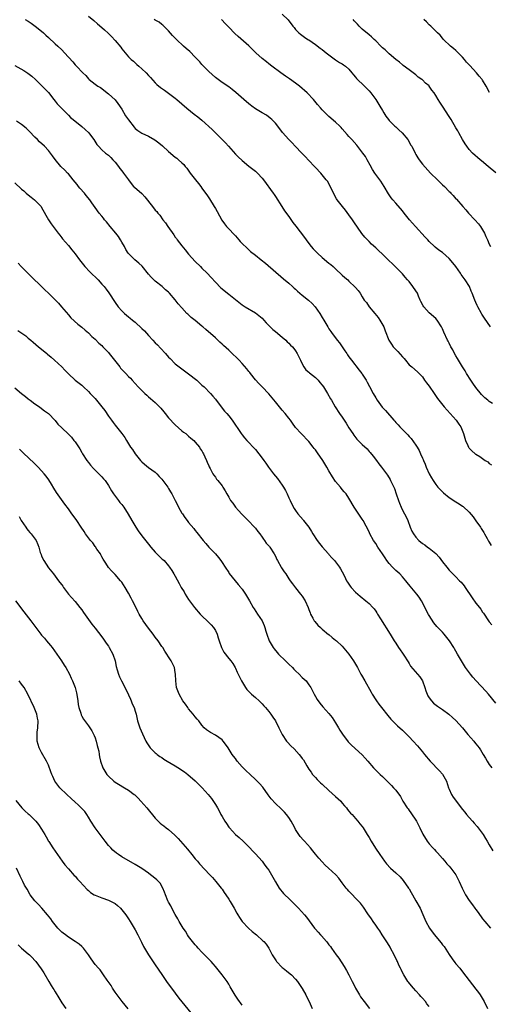
# Model space of a CAD drawing. Units: inches. Extents: x 2550000 to 2553000, y 1557000 to 1560000.
# Drawn here: x 2552628 to 2552769, y 1557570 to 1557865 of the extents above; entities that cross this region are included whole.
import ezdxf

# ---------------------------------------------------------------- set-up
doc = ezdxf.new("R2010")
doc.units = ezdxf.units.IN
doc.header["$MEASUREMENT"] = 0
doc.layers.add('LD25501557_10ft', color=73, linetype='Continuous')

msp = doc.modelspace()

# ---------------------------------------------------------------- linework, layer by layer
at = {"layer": 'LD25501557_10ft'}
for points, elevation in [([(2552630.06, 1557865), (2552631, 1557864.41), (2552631.84, 1557863.84), (2552633.05, 1557863), (2552635, 1557861.43), (2552635.5, 1557861), (2552636.26, 1557860.26), (2552637, 1557859.6), (2552639, 1557857.72), (2552639.81, 1557857), (2552641, 1557855.87), (2552641.86, 1557855), (2552644.29, 1557852.29), (2552645, 1557851.43), (2552645.43, 1557851), (2552647.31, 1557849), (2552648.19, 1557848.19), (2552649, 1557847.2), (2552649.22, 1557847), (2552651, 1557845.59), (2552651.84, 1557845), (2552652.57, 1557844.57), (2552655, 1557842.75), (2552657, 1557840.95), (2552657.84, 1557839.84), (2552659, 1557838.11), (2552660.14, 1557836.14), (2552661, 1557834.91), (2552662.71, 1557832.71), (2552663, 1557832.37), (2552663.75, 1557831.75), (2552665, 1557830.92), (2552667, 1557830), (2552668.9, 1557828.9), (2552670.06, 1557828.06), (2552671.14, 1557827.14), (2552673, 1557825.49), (2552675, 1557823.8), (2552675.45, 1557823.45), (2552676, 1557823), (2552677, 1557822.02), (2552677.52, 1557821.52), (2552677.97, 1557821), (2552678.43, 1557820.43), (2552679.29, 1557819.29), (2552679.49, 1557819), (2552681.03, 1557817), (2552681.92, 1557815.92), (2552682.63, 1557815), (2552683, 1557814.51), (2552684.08, 1557813), (2552684.47, 1557812.47), (2552685.27, 1557811.27), (2552686.68, 1557809), (2552687, 1557808.4), (2552687.51, 1557807.51), (2552688.94, 1557804.94), (2552689.77, 1557803.77), (2552690.38, 1557803), (2552691, 1557802.34), (2552692.59, 1557800.59), (2552693, 1557800.16), (2552694.03, 1557799), (2552694.47, 1557798.47), (2552695, 1557797.91), (2552696.48, 1557796.48), (2552697.54, 1557795.54), (2552699, 1557794.39), (2552700.71, 1557793), (2552702, 1557792), (2552707.36, 1557787.36), (2552709, 1557786.02), (2552710.13, 1557785), (2552710.58, 1557784.58), (2552711, 1557784.22), (2552711.63, 1557783.63), (2552712.33, 1557783), (2552713, 1557782.44), (2552714.93, 1557780.93), (2552715.99, 1557779.99), (2552716.91, 1557779), (2552718.3, 1557777), (2552719, 1557775.8), (2552719.5, 1557775), (2552720.63, 1557773), (2552721, 1557772.42), (2552721.58, 1557771.58), (2552721.93, 1557771), (2552723, 1557769.69), (2552723.48, 1557769), (2552724.17, 1557768.17), (2552724.93, 1557767), (2552725.81, 1557765.81), (2552726.33, 1557765), (2552726.61, 1557764.61), (2552727, 1557764.02), (2552727.75, 1557763), (2552730.04, 1557760.04), (2552730.84, 1557759), (2552731, 1557758.77), (2552732.12, 1557757), (2552732.45, 1557756.45), (2552733.15, 1557755.15), (2552734.25, 1557753), (2552735, 1557751.69), (2552735.43, 1557751), (2552736.95, 1557748.95), (2552737.9, 1557747.9), (2552740.42, 1557745), (2552740.7, 1557744.7), (2552741, 1557744.34), (2552741.68, 1557743.68), (2552742.25, 1557743), (2552742.63, 1557742.63), (2552743, 1557742.22), (2552744.62, 1557740.62), (2552745, 1557740.16), (2552745.59, 1557739.59), (2552747, 1557737.56), (2552747.37, 1557737), (2552747.99, 1557735.99), (2552748.45, 1557735), (2552749, 1557733.71), (2552749.22, 1557733.22), (2552749.31, 1557733), (2552749.83, 1557731.83), (2552750.14, 1557731), (2552751.04, 1557729), (2552751.73, 1557727.73), (2552752.18, 1557727), (2552753, 1557725.78), (2552753.65, 1557725), (2552754.28, 1557724.28), (2552755, 1557723.59), (2552755.31, 1557723.31), (2552757, 1557721.94), (2552759, 1557720.58), (2552760.01, 1557720.01), (2552761, 1557719.26), (2552761.16, 1557719.16), (2552763, 1557717.5), (2552764.15, 1557716.15), (2552765, 1557714.86), (2552766.35, 1557713), (2552766.6, 1557712.6), (2552767, 1557712.03), (2552767.37, 1557711.37), (2552767.62, 1557711), (2552768.42, 1557709.58), (2552768.82, 1557708.82), (2552769, 1557708.57), (2552769.55, 1557707.55)], 7030), ([(2552649, 1557865.92), (2552650.62, 1557864.62), (2552651.69, 1557863.69), (2552653, 1557862.59), (2552653.84, 1557861.84), (2552654.9, 1557860.9), (2552655.91, 1557859.91), (2552657, 1557858.72), (2552658.66, 1557856.66), (2552659, 1557856.21), (2552659.97, 1557855), (2552661, 1557853.82), (2552661.84, 1557853), (2552662.45, 1557852.45), (2552663.52, 1557851.52), (2552664.09, 1557851), (2552665, 1557850.23), (2552666.26, 1557849), (2552667, 1557848.18), (2552667.59, 1557847.59), (2552669, 1557845.98), (2552669.52, 1557845.52), (2552670.61, 1557844.61), (2552671.81, 1557843.81), (2552673, 1557842.94), (2552675, 1557841.4), (2552675.46, 1557841), (2552677, 1557839.75), (2552678.46, 1557838.46), (2552680.67, 1557836.67), (2552681.8, 1557835.8), (2552683, 1557834.78), (2552686, 1557832), (2552687, 1557831.01), (2552690.04, 1557828.04), (2552690.93, 1557827), (2552693, 1557824.7), (2552693.86, 1557823.86), (2552695, 1557822.71), (2552697, 1557821.09), (2552699, 1557819.53), (2552699.29, 1557819.29), (2552699.59, 1557819), (2552701, 1557817.48), (2552701.38, 1557817), (2552704.32, 1557813), (2552704.58, 1557812.58), (2552705, 1557811.98), (2552706.91, 1557809), (2552707.74, 1557807.74), (2552709, 1557806.04), (2552709.41, 1557805.41), (2552710.24, 1557804.24), (2552711.09, 1557803.09), (2552713.72, 1557799.72), (2552714.2, 1557799), (2552715, 1557797.88), (2552715.68, 1557797), (2552716.3, 1557796.3), (2552717.61, 1557795), (2552719, 1557793.74), (2552721, 1557792.07), (2552721.6, 1557791.61), (2552722.25, 1557791), (2552723, 1557790.36), (2552725, 1557788.46), (2552725.78, 1557787.78), (2552726.62, 1557787), (2552727, 1557786.63), (2552728.87, 1557784.87), (2552729, 1557784.7), (2552729.8, 1557783.8), (2552730.31, 1557783), (2552731, 1557781.97), (2552731.58, 1557781), (2552732.23, 1557780.23), (2552733.03, 1557779), (2552734.7, 1557777), (2552735.72, 1557775.72), (2552736.25, 1557775), (2552737.4, 1557773), (2552737.81, 1557771.81), (2552738.97, 1557769), (2552739.76, 1557767.76), (2552740.28, 1557767), (2552741.6, 1557765.6), (2552743, 1557763.96), (2552743.49, 1557763.49), (2552743.95, 1557763), (2552745, 1557761.63), (2552745.84, 1557761), (2552747.55, 1557759.55), (2552748, 1557759), (2552749, 1557758), (2552749.64, 1557757), (2552750.24, 1557756.24), (2552751, 1557755.2), (2552752.5, 1557753), (2552752.71, 1557752.71), (2552753.53, 1557751.53), (2552753.87, 1557751), (2552755.5, 1557749), (2552757.33, 1557747), (2552759.12, 1557745), (2552759.87, 1557743.87), (2552760.49, 1557743), (2552761.3, 1557741), (2552761.64, 1557739.64), (2552761.87, 1557739), (2552762.58, 1557737.42), (2552762.75, 1557737), (2552762.85, 1557736.85), (2552763, 1557736.68), (2552763.83, 1557735.83), (2552764.75, 1557735), (2552765, 1557734.82), (2552766.17, 1557734.17), (2552767, 1557733.55), (2552767.8, 1557733), (2552768.55, 1557732.55), (2552769, 1557732.09), (2552769.66, 1557731.66)], 7020), ([(2552769.99, 1557749.99), (2552769, 1557750.67), (2552768.58, 1557751), (2552767.72, 1557751.72), (2552767, 1557752.45), (2552766.72, 1557752.72), (2552765, 1557754.79), (2552764.07, 1557756.07), (2552763.45, 1557757), (2552762.21, 1557759), (2552761.76, 1557759.76), (2552760.97, 1557761), (2552759.76, 1557763), (2552759.51, 1557763.51), (2552759, 1557764.34), (2552758.63, 1557765), (2552758.1, 1557766.1), (2552757.54, 1557767), (2552757, 1557768.06), (2552756.7, 1557768.7), (2552756.5, 1557769), (2552755.37, 1557771.37), (2552755, 1557772.35), (2552754.8, 1557772.8), (2552754.67, 1557773), (2552753.37, 1557775), (2552753, 1557775.42), (2552751, 1557777.18), (2552749.39, 1557779), (2552749.22, 1557779.22), (2552748.53, 1557780.53), (2552748.35, 1557781), (2552747.86, 1557782.14), (2552747.47, 1557783), (2552747, 1557783.78), (2552746.17, 1557785), (2552745, 1557786.51), (2552744.54, 1557787), (2552743.82, 1557787.82), (2552743, 1557788.86), (2552741.95, 1557789.95), (2552741, 1557790.83), (2552739.89, 1557791.89), (2552739, 1557792.7), (2552737, 1557794.72), (2552735.81, 1557795.81), (2552735, 1557796.57), (2552733.73, 1557797.73), (2552733, 1557798.47), (2552731.78, 1557799.78), (2552730.9, 1557800.9), (2552728.43, 1557804.43), (2552728.06, 1557805), (2552727, 1557806.54), (2552725.92, 1557807.92), (2552725.03, 1557809), (2552723.5, 1557811), (2552723.31, 1557811.31), (2552722.6, 1557812.6), (2552721.31, 1557815.31), (2552720.55, 1557816.55), (2552720.22, 1557817), (2552719, 1557818.5), (2552718.58, 1557819), (2552717, 1557820.66), (2552716.7, 1557821), (2552715, 1557822.76), (2552713.91, 1557823.91), (2552712.84, 1557825), (2552710.91, 1557827), (2552710, 1557828), (2552708.99, 1557829), (2552707.14, 1557831.14), (2552705.69, 1557833), (2552705, 1557833.92), (2552703.94, 1557835), (2552703.45, 1557835.45), (2552702.32, 1557836.32), (2552701, 1557837.02), (2552699, 1557838.24), (2552697.95, 1557839), (2552697.43, 1557839.43), (2552697, 1557839.75), (2552695.54, 1557841), (2552693.14, 1557843.14), (2552692.03, 1557844.03), (2552691, 1557844.77), (2552689, 1557846.1), (2552687, 1557847.59), (2552685, 1557849.35), (2552683.43, 1557851), (2552683, 1557851.48), (2552682.31, 1557852.31), (2552681, 1557853.71), (2552679.34, 1557855.34), (2552678.28, 1557856.28), (2552677.43, 1557857), (2552675.32, 1557859), (2552674.18, 1557860.18), (2552673, 1557861.52), (2552671.27, 1557863.27), (2552671, 1557863.45), (2552670.14, 1557864.14), (2552669, 1557864.77), (2552668.65, 1557865)], 7010), ([(2552769.41, 1557773), (2552767.55, 1557775.55), (2552767, 1557776.45), (2552766.78, 1557776.78), (2552766.65, 1557777), (2552765.54, 1557779), (2552765.37, 1557779.37), (2552765, 1557780.21), (2552764.64, 1557781), (2552763.89, 1557783), (2552763.62, 1557783.62), (2552763.04, 1557785), (2552761.79, 1557787), (2552761.44, 1557787.44), (2552760.61, 1557788.61), (2552760.38, 1557789), (2552759.01, 1557791), (2552758.08, 1557792.08), (2552757, 1557793.41), (2552755, 1557795.22), (2552753.91, 1557795.91), (2552752.82, 1557796.82), (2552752.65, 1557797), (2552751, 1557798.52), (2552750.61, 1557799), (2552749.85, 1557799.85), (2552746.88, 1557803), (2552745.11, 1557805), (2552743.51, 1557807), (2552743, 1557807.66), (2552741, 1557810), (2552740.11, 1557811), (2552739.61, 1557811.61), (2552738.81, 1557812.81), (2552737.58, 1557815), (2552736.59, 1557816.59), (2552736.29, 1557817), (2552734.79, 1557819), (2552734.05, 1557820.05), (2552733.33, 1557821.33), (2552732.49, 1557823), (2552731.93, 1557823.93), (2552731.2, 1557825), (2552729.32, 1557827.32), (2552727.83, 1557829), (2552727, 1557829.98), (2552726.5, 1557830.5), (2552725, 1557832.26), (2552724.64, 1557832.64), (2552724.27, 1557833), (2552723, 1557834.21), (2552721, 1557835.96), (2552719.86, 1557837), (2552719, 1557837.89), (2552718.47, 1557838.47), (2552717.55, 1557839.55), (2552716.42, 1557841), (2552714.52, 1557843), (2552712.19, 1557845), (2552711, 1557845.91), (2552709.2, 1557847.2), (2552708, 1557848), (2552706.58, 1557849), (2552703.92, 1557851), (2552703, 1557851.72), (2552702.31, 1557852.31), (2552701, 1557853.32), (2552699.12, 1557855), (2552697, 1557857.1), (2552693.83, 1557859.83), (2552692.79, 1557860.79), (2552691, 1557862.62), (2552689.84, 1557863.84), (2552689, 1557864.78), (2552688.79, 1557865)], 7000), ([(2552707, 1557866.58), (2552708.81, 1557864.81), (2552709, 1557864.55), (2552709.69, 1557863.68), (2552710.19, 1557863), (2552710.56, 1557862.56), (2552711, 1557862), (2552711.95, 1557861), (2552712.52, 1557860.52), (2552713.67, 1557859.67), (2552714.73, 1557859), (2552715, 1557858.84), (2552717, 1557857.49), (2552718.42, 1557856.42), (2552719, 1557855.93), (2552720.22, 1557855), (2552721, 1557854.34), (2552723, 1557852.89), (2552724.12, 1557852.12), (2552725, 1557851.66), (2552725.37, 1557851.37), (2552725.93, 1557851), (2552727, 1557850.06), (2552727.88, 1557849), (2552728.36, 1557848.36), (2552729, 1557847.69), (2552729.29, 1557847.29), (2552731.67, 1557845), (2552732.31, 1557844.31), (2552733, 1557843.6), (2552733.53, 1557843), (2552735.03, 1557841), (2552736.29, 1557839), (2552737, 1557837.77), (2552737.47, 1557837), (2552738.06, 1557836.06), (2552738.8, 1557835), (2552739, 1557834.76), (2552740.78, 1557833), (2552741, 1557832.81), (2552741.93, 1557831.93), (2552742.96, 1557831), (2552744.59, 1557829), (2552745, 1557828.34), (2552745.47, 1557827.47), (2552745.78, 1557827), (2552746.77, 1557825), (2552747, 1557824.59), (2552747.6, 1557823.6), (2552748.01, 1557823), (2552749, 1557821.69), (2552751.44, 1557819), (2552753.47, 1557817), (2552755, 1557815.52), (2552755.56, 1557815), (2552757, 1557813.49), (2552757.25, 1557813.25), (2552757.47, 1557813), (2552758.24, 1557812.24), (2552759, 1557811.33), (2552759.16, 1557811.16), (2552761.08, 1557809), (2552762.01, 1557808.01), (2552762.82, 1557807), (2552764.67, 1557805), (2552765.81, 1557803.81), (2552766.4, 1557803), (2552767, 1557802.03), (2552767.59, 1557801), (2552767.99, 1557799.99), (2552768.44, 1557799), (2552769, 1557797.7), (2552769.33, 1557797)], 6990), ([(2552771, 1557819.11), (2552768.66, 1557821), (2552766.67, 1557822.67), (2552766.24, 1557823), (2552763.98, 1557825), (2552763, 1557826), (2552762.25, 1557827), (2552761.75, 1557827.75), (2552761, 1557829), (2552759.91, 1557831), (2552759.6, 1557831.6), (2552759, 1557832.53), (2552757.55, 1557835), (2552757.36, 1557835.36), (2552757, 1557835.88), (2552755, 1557838.99), (2552754.18, 1557840.18), (2552753.75, 1557841), (2552753, 1557842.25), (2552752.52, 1557843), (2552751.82, 1557843.82), (2552751.06, 1557845), (2552751, 1557845.06), (2552749.9, 1557845.9), (2552749, 1557846.88), (2552748.85, 1557847), (2552747.73, 1557847.73), (2552747, 1557848.42), (2552746.64, 1557848.65), (2552745, 1557849.89), (2552743.19, 1557851.19), (2552743, 1557851.38), (2552742.14, 1557852.14), (2552741.03, 1557853), (2552739, 1557854.7), (2552737.83, 1557855.83), (2552737, 1557856.5), (2552736.55, 1557857), (2552735, 1557858.53), (2552734.55, 1557859), (2552733.73, 1557859.73), (2552733, 1557860.34), (2552731, 1557862.08), (2552730.02, 1557863), (2552729.52, 1557863.52), (2552729, 1557864.14), (2552728.58, 1557864.58), (2552728.21, 1557865)], 6980), ([(2552769.12, 1557843.12), (2552768.08, 1557845), (2552767, 1557846.75), (2552766.83, 1557847), (2552765.98, 1557847.98), (2552765.16, 1557849), (2552763.16, 1557851.16), (2552763, 1557851.35), (2552762.19, 1557852.19), (2552761.56, 1557853), (2552761, 1557853.66), (2552759, 1557855.64), (2552758.25, 1557856.25), (2552757.38, 1557857), (2552755.29, 1557859), (2552755, 1557859.34), (2552754.28, 1557860.28), (2552753.5, 1557861), (2552753, 1557861.48), (2552751.48, 1557863), (2552751, 1557863.4), (2552750.24, 1557864.24), (2552749.38, 1557865)], 6970), ([(2552627, 1557851.22), (2552629.67, 1557849.67), (2552630.88, 1557848.88), (2552632.04, 1557848.04), (2552633.18, 1557847), (2552635.17, 1557845), (2552637, 1557843.06), (2552638.62, 1557841), (2552639, 1557840.55), (2552639.69, 1557839.69), (2552640.33, 1557839), (2552642.31, 1557837), (2552643, 1557836.35), (2552643.67, 1557835.67), (2552644.42, 1557835), (2552647, 1557832.93), (2552648.04, 1557832.04), (2552649.08, 1557831.08), (2552649.94, 1557829.94), (2552650.59, 1557829), (2552651.55, 1557827.55), (2552651.99, 1557827), (2552653, 1557825.96), (2552654.16, 1557825), (2552655, 1557824.34), (2552655.7, 1557823.7), (2552656.34, 1557823), (2552657, 1557822.22), (2552657.97, 1557821), (2552658.39, 1557820.39), (2552659, 1557819.63), (2552659.54, 1557819), (2552661, 1557816.94), (2552661.83, 1557815.83), (2552662.54, 1557815), (2552662.76, 1557814.76), (2552665, 1557812.84), (2552665.92, 1557811.92), (2552668.18, 1557809), (2552669, 1557807.91), (2552669.45, 1557807.45), (2552669.75, 1557807), (2552670.35, 1557806.35), (2552671.29, 1557805), (2552672.1, 1557804.1), (2552672.77, 1557803), (2552674.53, 1557800.53), (2552675, 1557799.82), (2552675.37, 1557799.37), (2552675.59, 1557799), (2552677, 1557797.19), (2552678, 1557796), (2552679, 1557794.77), (2552681, 1557792.55), (2552682.56, 1557791), (2552683, 1557790.53), (2552684.51, 1557789), (2552685.7, 1557787.7), (2552687, 1557786.33), (2552688.67, 1557784.67), (2552691, 1557782.76), (2552693, 1557781.15), (2552695, 1557779.6), (2552695.93, 1557779), (2552699, 1557777.16), (2552701, 1557775.57), (2552701.55, 1557775), (2552702.22, 1557774.22), (2552703, 1557773.42), (2552704.22, 1557772.22), (2552705, 1557771.54), (2552707, 1557769.91), (2552708.05, 1557769), (2552708.53, 1557768.53), (2552709, 1557768.1), (2552709.53, 1557767.53), (2552710.07, 1557767), (2552710.46, 1557766.46), (2552711, 1557765.8), (2552711.53, 1557765), (2552711.96, 1557763.96), (2552712.46, 1557763), (2552713, 1557761.86), (2552713.49, 1557761), (2552714.13, 1557760.13), (2552715, 1557759.4), (2552715.19, 1557759.19), (2552717, 1557757.81), (2552717.76, 1557757), (2552718.31, 1557756.31), (2552719, 1557755.53), (2552719.37, 1557755), (2552720.02, 1557753.98), (2552720.62, 1557753), (2552721.44, 1557751.44), (2552721.73, 1557751), (2552722.86, 1557749), (2552724.21, 1557747), (2552725, 1557745.9), (2552725.57, 1557745), (2552726.14, 1557744.14), (2552727, 1557742.72), (2552728.14, 1557741), (2552728.5, 1557740.5), (2552729.4, 1557739.4), (2552731, 1557737.79), (2552732.41, 1557736.41), (2552733, 1557735.71), (2552733.34, 1557735.34), (2552734.25, 1557734.26), (2552735.23, 1557733), (2552735.98, 1557731.98), (2552736.74, 1557731), (2552738.55, 1557728.55), (2552739.29, 1557727.29), (2552739.45, 1557727), (2552739.83, 1557726.17), (2552740.61, 1557724.61), (2552741.18, 1557723), (2552741.83, 1557721), (2552742.16, 1557720.16), (2552742.58, 1557719), (2552743, 1557718.14), (2552743.62, 1557717), (2552744.12, 1557716.12), (2552744.62, 1557715), (2552745.37, 1557713), (2552745.86, 1557711.86), (2552746.32, 1557711), (2552747, 1557710.02), (2552747.95, 1557709), (2552749, 1557708.12), (2552749.68, 1557707.68), (2552750.54, 1557707), (2552751, 1557706.7), (2552753, 1557705.09), (2552754.02, 1557704.02), (2552755, 1557702.68), (2552756.3, 1557701), (2552757, 1557700.15), (2552757.58, 1557699.58), (2552758.1, 1557699), (2552759, 1557698.11), (2552760.09, 1557697), (2552760.55, 1557696.55), (2552761.45, 1557695.45), (2552761.74, 1557695), (2552763.91, 1557691.91), (2552765, 1557690.3), (2552766.03, 1557689), (2552766.43, 1557688.43), (2552767, 1557687.59), (2552767.27, 1557687.27), (2552768.8, 1557685), (2552769, 1557684.72), (2552769.81, 1557683.81)], 7040), ([(2552771, 1557660.3), (2552768.74, 1557663), (2552767.93, 1557663.93), (2552765.07, 1557667), (2552764.13, 1557668.13), (2552763.35, 1557669), (2552761.89, 1557671), (2552760.65, 1557673), (2552759.51, 1557675), (2552759, 1557675.95), (2552758.62, 1557676.62), (2552758.36, 1557677), (2552757.1, 1557679), (2552755.54, 1557681), (2552755, 1557681.56), (2552753.65, 1557683), (2552753.32, 1557683.32), (2552752.41, 1557684.41), (2552751, 1557686.56), (2552750.84, 1557686.84), (2552749.7, 1557689), (2552749.48, 1557689.48), (2552748.68, 1557691), (2552748.02, 1557692.02), (2552747.3, 1557693), (2552745.33, 1557695.33), (2552744.45, 1557696.45), (2552744.04, 1557697), (2552743, 1557698.16), (2552742.22, 1557699), (2552741.59, 1557699.59), (2552741, 1557700.08), (2552740.53, 1557700.53), (2552740.07, 1557701), (2552739, 1557702.15), (2552738.33, 1557703), (2552737.79, 1557703.79), (2552737, 1557705.03), (2552735.67, 1557707), (2552735, 1557708.13), (2552734.39, 1557709), (2552733.26, 1557711), (2552733, 1557711.57), (2552731.25, 1557715), (2552731, 1557715.4), (2552730.33, 1557716.33), (2552729, 1557718.4), (2552728.56, 1557719), (2552727, 1557721.73), (2552726.19, 1557723), (2552725.61, 1557723.61), (2552725, 1557724.33), (2552724.47, 1557725), (2552723, 1557726.68), (2552722.06, 1557728.06), (2552721, 1557729.91), (2552720.41, 1557731), (2552719.21, 1557733), (2552718.29, 1557734.29), (2552717.82, 1557735), (2552717, 1557736.13), (2552716.6, 1557736.6), (2552716.3, 1557737), (2552715, 1557738.63), (2552712.67, 1557741), (2552711, 1557742.89), (2552710.11, 1557744.11), (2552709.5, 1557745), (2552709, 1557745.6), (2552707.89, 1557747), (2552707, 1557748.06), (2552706.56, 1557748.56), (2552705, 1557750.56), (2552703, 1557752.9), (2552701, 1557755.03), (2552700.03, 1557756.03), (2552699, 1557757.15), (2552697.52, 1557759), (2552697.3, 1557759.3), (2552697, 1557759.62), (2552696.43, 1557760.43), (2552695, 1557762.03), (2552694.1, 1557763), (2552693.56, 1557763.56), (2552692.06, 1557765), (2552691, 1557765.98), (2552689.42, 1557767.42), (2552689, 1557767.81), (2552688.36, 1557768.36), (2552687, 1557769.64), (2552684.16, 1557772.16), (2552683.25, 1557773), (2552683, 1557773.22), (2552681, 1557774.83), (2552679.77, 1557775.77), (2552678.72, 1557776.72), (2552678.45, 1557777), (2552677, 1557778.62), (2552675.9, 1557779.9), (2552675, 1557781.06), (2552673.29, 1557783), (2552673, 1557783.31), (2552672.09, 1557784.09), (2552671.09, 1557785), (2552669, 1557786.61), (2552668.6, 1557787), (2552667.82, 1557787.82), (2552667, 1557788.76), (2552665.09, 1557791.09), (2552664.06, 1557792.06), (2552662.94, 1557793), (2552661, 1557794.89), (2552660.92, 1557795), (2552660.16, 1557796.16), (2552659.76, 1557797), (2552659, 1557798.32), (2552658.65, 1557799), (2552657.98, 1557799.98), (2552657.2, 1557801), (2552655.47, 1557803), (2552654.37, 1557804.37), (2552653.8, 1557805), (2552653.48, 1557805.48), (2552653, 1557806.1), (2552652.23, 1557807), (2552651, 1557808.68), (2552650.04, 1557810.04), (2552649.4, 1557811), (2552648.32, 1557812.32), (2552647.81, 1557813), (2552646.47, 1557814.47), (2552646.07, 1557815), (2552645.58, 1557815.58), (2552644.46, 1557817), (2552643, 1557818.74), (2552642.74, 1557819), (2552641.91, 1557819.91), (2552640.78, 1557821), (2552639.07, 1557823.07), (2552638.2, 1557824.2), (2552637.64, 1557825), (2552637, 1557825.74), (2552635.86, 1557827), (2552634.38, 1557828.38), (2552633.79, 1557829), (2552633, 1557829.78), (2552631.4, 1557831.39), (2552631, 1557831.83), (2552630.39, 1557832.39), (2552629, 1557833.58), (2552627.48, 1557834.52)], 7050), ([(2552627, 1557816.05), (2552629, 1557814.19), (2552629.63, 1557813.63), (2552630.39, 1557813), (2552631, 1557812.44), (2552631.81, 1557811.81), (2552632.87, 1557811), (2552634.81, 1557809), (2552635, 1557808.69), (2552637.02, 1557805.02), (2552637.85, 1557803.85), (2552639.97, 1557801), (2552640.4, 1557800.4), (2552641, 1557799.65), (2552641.28, 1557799.28), (2552643, 1557797.28), (2552644.03, 1557796.03), (2552645, 1557794.78), (2552646.32, 1557793), (2552647.94, 1557791), (2552649.42, 1557789.42), (2552651.87, 1557787), (2552653, 1557785.78), (2552653.69, 1557785), (2552654.27, 1557784.27), (2552655.12, 1557783.12), (2552657, 1557780.27), (2552657.93, 1557779), (2552659, 1557777.72), (2552659.77, 1557777), (2552661, 1557775.95), (2552661.54, 1557775.55), (2552662.19, 1557775), (2552663, 1557774.37), (2552665, 1557772.52), (2552665.75, 1557771.75), (2552667, 1557770.35), (2552668.24, 1557769), (2552669, 1557768.23), (2552669.63, 1557767.63), (2552670.61, 1557766.61), (2552672.11, 1557765), (2552673, 1557763.93), (2552673.45, 1557763.45), (2552675, 1557761.93), (2552676.12, 1557761), (2552679, 1557758.87), (2552681.41, 1557757), (2552683, 1557755.53), (2552683.6, 1557755), (2552685.58, 1557753), (2552686.25, 1557752.25), (2552687, 1557751.3), (2552688.69, 1557749), (2552689.75, 1557747.75), (2552690.43, 1557747), (2552691, 1557746.32), (2552692.03, 1557745), (2552694.7, 1557741), (2552695, 1557740.61), (2552695.73, 1557739.73), (2552696.38, 1557739), (2552697, 1557738.34), (2552698.33, 1557737), (2552699, 1557736.24), (2552700.02, 1557735), (2552701, 1557733.69), (2552701.48, 1557733), (2552702.13, 1557732.13), (2552702.91, 1557731), (2552704.42, 1557729), (2552705, 1557728.3), (2552705.57, 1557727.57), (2552707, 1557725.62), (2552707.44, 1557725), (2552708.01, 1557724.01), (2552708.54, 1557723), (2552709, 1557721.81), (2552709.37, 1557721), (2552709.86, 1557719.86), (2552710.58, 1557718.58), (2552711, 1557717.98), (2552711.73, 1557717), (2552713.25, 1557715.25), (2552713.42, 1557715), (2552714.98, 1557712.98), (2552715.75, 1557711.75), (2552716.17, 1557711), (2552717.5, 1557709), (2552718.15, 1557708.15), (2552719, 1557707.1), (2552720.84, 1557705), (2552721, 1557704.79), (2552721.85, 1557703.85), (2552722.67, 1557703), (2552723, 1557702.61), (2552724.2, 1557701), (2552724.51, 1557700.51), (2552725, 1557699.64), (2552725.63, 1557698.37), (2552726.29, 1557697), (2552726.54, 1557696.54), (2552727.35, 1557695.35), (2552727.64, 1557695), (2552729, 1557693.56), (2552729.61, 1557693), (2552730.36, 1557692.36), (2552731, 1557691.84), (2552731.48, 1557691.48), (2552732.06, 1557691), (2552733, 1557690.15), (2552734.18, 1557689), (2552734.56, 1557688.56), (2552735, 1557687.88), (2552735.37, 1557687.37), (2552735.57, 1557687), (2552736.41, 1557685.59), (2552739.31, 1557681), (2552740.53, 1557679), (2552741, 1557678.28), (2552741.79, 1557677), (2552742.28, 1557676.28), (2552743, 1557675.3), (2552743.64, 1557674.36), (2552744.53, 1557673), (2552744.69, 1557672.69), (2552745, 1557672.21), (2552745.45, 1557671.45), (2552748.2, 1557668.2), (2552748.99, 1557667), (2552749.72, 1557665), (2552749.98, 1557663.98), (2552750.58, 1557662.58), (2552751, 1557661.89), (2552751.68, 1557661), (2552752.35, 1557660.35), (2552753.47, 1557659.47), (2552755, 1557658.45), (2552756.94, 1557657), (2552758.01, 1557656.01), (2552759, 1557655.13), (2552761, 1557652.95), (2552762.61, 1557651), (2552764.34, 1557649), (2552764.62, 1557648.62), (2552765, 1557648.19), (2552765.96, 1557647), (2552766.35, 1557646.35), (2552767.22, 1557645), (2552767.85, 1557643.85), (2552768.36, 1557643), (2552769, 1557642.02), (2552769.75, 1557641)], 7060), ([(2552628, 1557792), (2552628.91, 1557791), (2552629.93, 1557789.93), (2552630.98, 1557788.98), (2552631.96, 1557787.96), (2552634.91, 1557785), (2552638.03, 1557782.03), (2552640.05, 1557780.05), (2552640.97, 1557779), (2552643, 1557776.53), (2552643.71, 1557775.71), (2552645.8, 1557773.8), (2552647, 1557772.9), (2552647.98, 1557771.98), (2552649, 1557771.14), (2552650.05, 1557770.05), (2552651, 1557769.24), (2552652.13, 1557768.13), (2552653, 1557767.37), (2552653.36, 1557767), (2552654.15, 1557766.15), (2552655, 1557765.27), (2552655.23, 1557765), (2552655.99, 1557763.99), (2552658.37, 1557761), (2552658.64, 1557760.64), (2552659, 1557760.23), (2552660.2, 1557759), (2552661, 1557758.1), (2552661.56, 1557757.56), (2552662.08, 1557757), (2552663.89, 1557755), (2552665, 1557753.89), (2552665.92, 1557753), (2552666.48, 1557752.48), (2552667, 1557752.06), (2552667.56, 1557751.56), (2552669, 1557750.32), (2552669.67, 1557749.67), (2552670.26, 1557749), (2552670.63, 1557748.63), (2552671.55, 1557747.55), (2552671.96, 1557747), (2552673, 1557745.78), (2552675, 1557743.66), (2552677, 1557741.84), (2552677.47, 1557741.47), (2552678.12, 1557741), (2552678.6, 1557740.6), (2552679, 1557740.28), (2552679.68, 1557739.68), (2552680.51, 1557739), (2552681, 1557738.48), (2552682.21, 1557737), (2552682.5, 1557736.5), (2552683, 1557735.85), (2552683.3, 1557735.3), (2552683.49, 1557735), (2552683.89, 1557734.11), (2552684.33, 1557733), (2552684.51, 1557732.51), (2552685, 1557731.4), (2552685.11, 1557731.11), (2552685.42, 1557730.58), (2552686.28, 1557729), (2552686.54, 1557728.54), (2552687, 1557727.96), (2552687.39, 1557727.39), (2552687.74, 1557727), (2552689, 1557725.38), (2552689.26, 1557725), (2552689.93, 1557723.93), (2552690.41, 1557723), (2552691, 1557721.99), (2552691.56, 1557721), (2552692.19, 1557720.19), (2552693.02, 1557719), (2552693.97, 1557717.97), (2552694.9, 1557716.9), (2552695.89, 1557715.89), (2552696.82, 1557715), (2552698.76, 1557713), (2552699, 1557712.71), (2552699.72, 1557711.72), (2552700.28, 1557711), (2552701, 1557709.98), (2552701.39, 1557709.39), (2552701.74, 1557709), (2552702.25, 1557708.25), (2552703, 1557707.43), (2552703.18, 1557707.18), (2552703.34, 1557707), (2552704.63, 1557705), (2552705, 1557704.29), (2552705.38, 1557703.38), (2552705.56, 1557703), (2552706.7, 1557701), (2552706.83, 1557700.83), (2552707.65, 1557699.65), (2552708.05, 1557699), (2552709, 1557697.56), (2552709.44, 1557697), (2552710.08, 1557696.08), (2552711, 1557694.89), (2552712.53, 1557693), (2552713, 1557692.32), (2552713.84, 1557691), (2552714.77, 1557689), (2552715, 1557688.41), (2552715.35, 1557687.35), (2552715.52, 1557687), (2552716.23, 1557685.77), (2552716.62, 1557685), (2552716.77, 1557684.77), (2552717.69, 1557683.69), (2552718.47, 1557683), (2552719, 1557682.48), (2552720.91, 1557680.91), (2552721, 1557680.86), (2552721.97, 1557679.97), (2552723, 1557679.22), (2552723.22, 1557679), (2552725, 1557677.36), (2552727, 1557675.04), (2552728.37, 1557673), (2552729.52, 1557671), (2552730.02, 1557670.02), (2552730.6, 1557669), (2552730.74, 1557668.74), (2552731.73, 1557667), (2552733.6, 1557663.6), (2552733.95, 1557663), (2552735, 1557661.31), (2552735.21, 1557661), (2552735.99, 1557659.99), (2552736.72, 1557659), (2552738.66, 1557656.66), (2552739.58, 1557655.58), (2552741.53, 1557653.53), (2552743, 1557652.21), (2552743.63, 1557651.63), (2552745, 1557650.25), (2552746.19, 1557649), (2552747.52, 1557647.52), (2552749, 1557645.81), (2552749.66, 1557645), (2552751.34, 1557643), (2552754.09, 1557640.09), (2552755.04, 1557639.04), (2552756.18, 1557637), (2552756.83, 1557635), (2552757, 1557634.57), (2552757.68, 1557633), (2552758.2, 1557632.2), (2552761, 1557628.47), (2552761.68, 1557627.68), (2552762.22, 1557627), (2552763, 1557626.09), (2552763.97, 1557625), (2552764.46, 1557624.46), (2552765.39, 1557623.39), (2552765.65, 1557623), (2552766.25, 1557622.25), (2552767.16, 1557621), (2552767.87, 1557619.87), (2552768.42, 1557619), (2552769, 1557617.94), (2552770.1, 1557616.1)], 7070), ([(2552627.87, 1557771.87), (2552629.1, 1557771.1), (2552630.24, 1557770.24), (2552631, 1557769.62), (2552631.72, 1557769), (2552632.42, 1557768.42), (2552634.06, 1557767), (2552635, 1557766.27), (2552636.51, 1557765), (2552636.79, 1557764.79), (2552637.87, 1557763.87), (2552638.86, 1557763), (2552640.99, 1557761), (2552641.96, 1557759.96), (2552643, 1557758.89), (2552645.05, 1557757.05), (2552647, 1557755.51), (2552647.57, 1557755), (2552649, 1557753.57), (2552649.5, 1557753), (2552651, 1557751.48), (2552653.04, 1557749.04), (2552653.89, 1557747.89), (2552655, 1557746.23), (2552655.88, 1557745), (2552656.36, 1557744.36), (2552657, 1557743.54), (2552657.45, 1557743), (2552659.02, 1557741), (2552659.85, 1557739.85), (2552660.4, 1557739), (2552661.64, 1557737), (2552662.21, 1557736.21), (2552663, 1557734.93), (2552664.58, 1557733), (2552665, 1557732.54), (2552665.82, 1557731.82), (2552667, 1557730.91), (2552669, 1557729.45), (2552669.47, 1557729), (2552670.2, 1557728.2), (2552671, 1557727.41), (2552672.76, 1557725), (2552673, 1557724.63), (2552673.6, 1557723.6), (2552673.93, 1557723), (2552674.93, 1557721), (2552675.67, 1557719.67), (2552675.99, 1557719), (2552677, 1557717.23), (2552677.15, 1557717), (2552677.91, 1557715.91), (2552678.57, 1557715), (2552679, 1557714.41), (2552680.58, 1557712.58), (2552681, 1557711.98), (2552681.46, 1557711.46), (2552683.33, 1557709), (2552684.15, 1557708.15), (2552685, 1557707.07), (2552687, 1557705.02), (2552687.98, 1557703.98), (2552688.65, 1557703), (2552689, 1557702.45), (2552689.98, 1557701), (2552691, 1557699.43), (2552691.18, 1557699.18), (2552693.85, 1557695.85), (2552694.59, 1557695), (2552694.77, 1557694.77), (2552695, 1557694.46), (2552695.99, 1557693), (2552697.22, 1557691), (2552698.36, 1557689), (2552698.62, 1557688.62), (2552699.63, 1557687), (2552700.98, 1557684.98), (2552701.63, 1557683.63), (2552701.83, 1557683), (2552702.15, 1557681.85), (2552702.43, 1557681), (2552703.14, 1557679), (2552704.26, 1557677), (2552704.58, 1557676.58), (2552705.48, 1557675.48), (2552705.91, 1557675), (2552707.98, 1557673), (2552708.49, 1557672.49), (2552709, 1557672.01), (2552710.05, 1557671), (2552710.49, 1557670.49), (2552711, 1557669.97), (2552712.08, 1557669), (2552713, 1557668.01), (2552713.55, 1557667.55), (2552714.14, 1557667), (2552715, 1557665.86), (2552715.56, 1557665), (2552716.62, 1557663), (2552717, 1557662.33), (2552717.46, 1557661.46), (2552718.3, 1557660.3), (2552719.21, 1557659.21), (2552721, 1557657.28), (2552722, 1557656), (2552723, 1557654.43), (2552723.83, 1557653), (2552724.27, 1557652.27), (2552725.06, 1557651.06), (2552726.79, 1557648.79), (2552727, 1557648.55), (2552727.73, 1557647.73), (2552731, 1557644.86), (2552731.89, 1557643.89), (2552732.63, 1557643), (2552734.38, 1557641), (2552735, 1557640.33), (2552736.37, 1557639), (2552737, 1557638.36), (2552738.72, 1557636.72), (2552739, 1557636.42), (2552739.72, 1557635.72), (2552740.38, 1557635), (2552741, 1557634.28), (2552742.38, 1557632.38), (2552743.15, 1557631), (2552744.44, 1557629), (2552744.69, 1557628.69), (2552745, 1557628.25), (2552745.56, 1557627.56), (2552747.21, 1557625), (2552747.83, 1557623.83), (2552748.24, 1557623), (2552749, 1557621.36), (2552749.13, 1557621.13), (2552750.43, 1557619), (2552751, 1557618.26), (2552752.13, 1557617), (2552752.57, 1557616.57), (2552753, 1557616.06), (2552753.54, 1557615.53), (2552755, 1557613.82), (2552755.75, 1557613), (2552756.3, 1557612.3), (2552757, 1557611.55), (2552757.46, 1557611), (2552758.97, 1557608.97), (2552759.96, 1557607), (2552760.86, 1557605), (2552761.89, 1557603), (2552763, 1557601.32), (2552763.98, 1557599.98), (2552764.72, 1557599), (2552765, 1557598.58), (2552765.67, 1557597.67), (2552767, 1557595.81), (2552767.63, 1557595), (2552769.38, 1557593)], 7080), ([(2552627, 1557754.73), (2552629, 1557752.99), (2552630.16, 1557752.16), (2552631, 1557751.44), (2552631.55, 1557751), (2552633, 1557749.96), (2552634.31, 1557749), (2552635, 1557748.53), (2552635.85, 1557747.85), (2552637, 1557747), (2552639, 1557744.91), (2552639.86, 1557743.86), (2552641, 1557742.74), (2552643, 1557740.88), (2552643.92, 1557739.92), (2552644.68, 1557739), (2552645, 1557738.58), (2552646.41, 1557736.41), (2552647, 1557735.32), (2552647.2, 1557735), (2552648.53, 1557733), (2552649, 1557732.33), (2552649.61, 1557731.61), (2552650.54, 1557730.54), (2552651, 1557730.06), (2552652.09, 1557729), (2552652.53, 1557728.53), (2552653, 1557728.11), (2552653.52, 1557727.52), (2552654, 1557727), (2552655, 1557725.51), (2552655.88, 1557723.88), (2552656.49, 1557723), (2552658.03, 1557721), (2552658.44, 1557720.44), (2552659, 1557719.76), (2552659.59, 1557719), (2552660.92, 1557716.92), (2552662.02, 1557715), (2552663.23, 1557713), (2552663.93, 1557711.93), (2552665, 1557710.42), (2552667, 1557707.89), (2552667.73, 1557707), (2552669, 1557705.51), (2552671, 1557703.57), (2552671.31, 1557703.31), (2552671.63, 1557703), (2552673, 1557701.4), (2552673.3, 1557701), (2552674.01, 1557700.01), (2552674.58, 1557699), (2552675, 1557698.32), (2552676.18, 1557696.18), (2552676.81, 1557695), (2552677.63, 1557693.63), (2552677.98, 1557693), (2552679, 1557691.38), (2552679.26, 1557691), (2552680.74, 1557689), (2552682.49, 1557687), (2552683, 1557686.45), (2552684.74, 1557684.74), (2552685, 1557684.45), (2552685.75, 1557683.75), (2552686.43, 1557683), (2552687, 1557682.04), (2552687.53, 1557681), (2552687.89, 1557679.89), (2552688.13, 1557679), (2552688.8, 1557677), (2552689, 1557676.6), (2552689.58, 1557675.58), (2552691, 1557673.75), (2552691.61, 1557673), (2552692.19, 1557672.19), (2552692.9, 1557671), (2552693, 1557670.8), (2552693.57, 1557669.58), (2552693.83, 1557669), (2552694.79, 1557667), (2552696.02, 1557665), (2552696.47, 1557664.47), (2552697.43, 1557663.43), (2552697.87, 1557663), (2552699, 1557662.01), (2552700.07, 1557661), (2552700.57, 1557660.57), (2552701, 1557660.12), (2552701.54, 1557659.54), (2552702.01, 1557659), (2552703, 1557657.8), (2552703.64, 1557657), (2552704.17, 1557656.17), (2552704.98, 1557655), (2552706.03, 1557653), (2552707.01, 1557651), (2552708.34, 1557649), (2552708.63, 1557648.63), (2552709.61, 1557647.61), (2552710.62, 1557646.62), (2552712.12, 1557645), (2552712.52, 1557644.52), (2552713, 1557643.81), (2552713.35, 1557643.35), (2552714.38, 1557641.62), (2552715, 1557640.63), (2552715.65, 1557639.65), (2552716.12, 1557639), (2552717, 1557638.04), (2552717.51, 1557637.51), (2552718.02, 1557637), (2552718.52, 1557636.52), (2552719, 1557636.11), (2552721, 1557634.22), (2552723, 1557632.45), (2552723.75, 1557631.75), (2552724.52, 1557631), (2552725, 1557630.44), (2552725.64, 1557629.64), (2552726.24, 1557629), (2552726.54, 1557628.54), (2552727, 1557628.02), (2552727.46, 1557627.46), (2552727.92, 1557627), (2552729, 1557625.81), (2552729.69, 1557625), (2552730.26, 1557624.26), (2552731, 1557623.41), (2552731.27, 1557623), (2552732.47, 1557621), (2552733, 1557620.1), (2552733.62, 1557619), (2552734.92, 1557616.92), (2552736.23, 1557615), (2552737.65, 1557613), (2552738.28, 1557612.28), (2552739.46, 1557611), (2552741, 1557609.57), (2552742.32, 1557608.32), (2552743.26, 1557607.26), (2552744.82, 1557605), (2552745, 1557604.72), (2552745.65, 1557603.65), (2552745.98, 1557603), (2552747, 1557601.16), (2552748.28, 1557599), (2552749.12, 1557597.12), (2552750.01, 1557595), (2552751.1, 1557593), (2552751.92, 1557591.92), (2552752.59, 1557591), (2552753, 1557590.52), (2552754.58, 1557588.58), (2552755, 1557588.01), (2552755.46, 1557587.46), (2552757, 1557585.08), (2552757.85, 1557583.85), (2552758.71, 1557582.71), (2552759, 1557582.35), (2552760.17, 1557581), (2552761, 1557579.95), (2552763, 1557577.36), (2552764, 1557576), (2552765, 1557574.77), (2552765.74, 1557573.74), (2552766.31, 1557573), (2552766.58, 1557572.58), (2552767.48, 1557571), (2552768.47, 1557569)], 7090), ([(2552751, 1557569.51), (2552750.35, 1557570.35), (2552749.87, 1557571), (2552749, 1557572.03), (2552748.52, 1557572.52), (2552748.12, 1557573), (2552747, 1557574.27), (2552746.31, 1557575), (2552745.73, 1557575.73), (2552744.8, 1557576.8), (2552744.65, 1557577), (2552743.39, 1557579), (2552743, 1557579.71), (2552742.6, 1557580.6), (2552742.44, 1557581), (2552741.97, 1557581.97), (2552741.52, 1557583), (2552741.34, 1557583.34), (2552740.52, 1557585), (2552739.45, 1557587), (2552739.3, 1557587.3), (2552738.56, 1557588.56), (2552736.98, 1557591), (2552736.23, 1557592.23), (2552735.61, 1557593), (2552735, 1557593.87), (2552734.25, 1557595), (2552733.77, 1557595.77), (2552732.69, 1557597.31), (2552731.31, 1557599.31), (2552730.44, 1557600.44), (2552729.94, 1557601), (2552727, 1557604.04), (2552726.55, 1557604.55), (2552726.18, 1557605), (2552725, 1557606.6), (2552723.95, 1557607.95), (2552723.02, 1557609), (2552720.85, 1557611), (2552719.87, 1557611.87), (2552719, 1557612.82), (2552717.94, 1557613.94), (2552717, 1557615.19), (2552716.17, 1557616.17), (2552715.5, 1557617), (2552713.69, 1557619), (2552713.34, 1557619.34), (2552712.43, 1557620.43), (2552712.02, 1557621), (2552711, 1557622.57), (2552710.75, 1557623), (2552710.15, 1557624.15), (2552709.68, 1557625), (2552709, 1557626.07), (2552708.33, 1557627), (2552707.7, 1557627.7), (2552706.71, 1557628.71), (2552705, 1557630.28), (2552703.73, 1557631.73), (2552702.86, 1557632.86), (2552701.18, 1557635.18), (2552700.26, 1557636.26), (2552699, 1557637.54), (2552697.39, 1557639), (2552696.16, 1557640.16), (2552695.29, 1557641), (2552695, 1557641.33), (2552693.56, 1557643), (2552693.31, 1557643.31), (2552693, 1557643.77), (2552692.46, 1557644.46), (2552692.08, 1557645), (2552690.84, 1557647), (2552690.05, 1557648.05), (2552689.32, 1557649), (2552689, 1557649.32), (2552687, 1557650.78), (2552685.57, 1557651.57), (2552684.39, 1557652.39), (2552683.69, 1557653), (2552683, 1557653.71), (2552682.01, 1557655), (2552681.58, 1557655.58), (2552681, 1557656.22), (2552680.68, 1557656.68), (2552680.38, 1557657), (2552679, 1557658.67), (2552678.74, 1557659), (2552678.02, 1557660.02), (2552677.29, 1557661), (2552676.12, 1557663), (2552675.38, 1557665), (2552675.13, 1557667), (2552675.08, 1557669), (2552675, 1557669.55), (2552674.72, 1557671), (2552674.17, 1557672.17), (2552673.76, 1557673), (2552673, 1557674.16), (2552672.52, 1557675), (2552671.9, 1557675.9), (2552671.24, 1557677), (2552671, 1557677.33), (2552669.88, 1557679), (2552669, 1557680.1), (2552668.37, 1557681), (2552667, 1557682.79), (2552665.42, 1557685), (2552665, 1557685.65), (2552664.23, 1557687), (2552663.8, 1557687.8), (2552663, 1557689.42), (2552662.16, 1557691), (2552661.79, 1557691.79), (2552661, 1557693.28), (2552660.03, 1557695), (2552659, 1557696.56), (2552658.65, 1557697), (2552657, 1557698.8), (2552655.93, 1557699.93), (2552654.99, 1557700.99), (2552654.2, 1557702.2), (2552653.44, 1557703.44), (2552653, 1557704.11), (2552652.72, 1557704.72), (2552652.57, 1557705), (2552651.55, 1557706.45), (2552651.12, 1557707.12), (2552651, 1557707.27), (2552650.29, 1557708.29), (2552649.61, 1557709), (2552648.14, 1557711), (2552647.68, 1557711.68), (2552646.86, 1557713), (2552645.57, 1557715), (2552644.47, 1557716.47), (2552644.03, 1557717), (2552643, 1557718.47), (2552641.91, 1557719.91), (2552639.41, 1557723.41), (2552638.65, 1557724.65), (2552637.92, 1557725.92), (2552637.14, 1557727.14), (2552636.31, 1557728.31), (2552635.77, 1557729), (2552635, 1557729.89), (2552633.98, 1557731), (2552633.5, 1557731.5), (2552633, 1557731.99), (2552631, 1557733.9), (2552629.81, 1557735), (2552628.4, 1557736.4)], 7100), ([(2552628.22, 1557716.22), (2552628.91, 1557715), (2552630.22, 1557713), (2552630.54, 1557712.54), (2552631, 1557712), (2552631.43, 1557711.43), (2552631.82, 1557711), (2552633.31, 1557709), (2552633.83, 1557707.83), (2552634.13, 1557707), (2552634.58, 1557705.42), (2552634.72, 1557705), (2552634.82, 1557704.82), (2552635, 1557704.38), (2552635.64, 1557703), (2552637, 1557700.88), (2552638.55, 1557699), (2552640.08, 1557697), (2552640.46, 1557696.46), (2552641, 1557695.78), (2552641.31, 1557695.31), (2552641.53, 1557695), (2552643.08, 1557693), (2552643.95, 1557691.95), (2552645, 1557690.8), (2552646.44, 1557689), (2552647, 1557688.23), (2552647.5, 1557687.5), (2552650.03, 1557684.03), (2552651, 1557682.74), (2552653, 1557680.18), (2552653.5, 1557679.5), (2552654.34, 1557678.34), (2552655, 1557677.38), (2552655.23, 1557677), (2552656.29, 1557675), (2552656.99, 1557673), (2552657.35, 1557671.35), (2552657.65, 1557670.35), (2552657.99, 1557669), (2552658.26, 1557668.26), (2552658.86, 1557667), (2552660.31, 1557664.31), (2552661, 1557662.82), (2552661.55, 1557661.55), (2552661.82, 1557661), (2552662.14, 1557660.14), (2552662.69, 1557659), (2552663, 1557657.93), (2552663.29, 1557657), (2552663.72, 1557655), (2552664.35, 1557653), (2552665.16, 1557651.16), (2552666.22, 1557649), (2552666.49, 1557648.49), (2552667.25, 1557647.25), (2552667.46, 1557647), (2552669, 1557645.48), (2552669.25, 1557645.25), (2552669.55, 1557645), (2552670.41, 1557644.41), (2552671, 1557644.05), (2552671.62, 1557643.62), (2552672.61, 1557643), (2552675, 1557641.6), (2552676.6, 1557640.6), (2552677, 1557640.29), (2552677.76, 1557639.76), (2552678.76, 1557639), (2552681, 1557637.08), (2552682.04, 1557636.04), (2552683.02, 1557635.02), (2552684.84, 1557633), (2552685.83, 1557631.83), (2552686.65, 1557630.65), (2552687, 1557630.04), (2552687.62, 1557629), (2552688.1, 1557628.1), (2552688.66, 1557627), (2552689, 1557626.37), (2552689.81, 1557625), (2552690.3, 1557624.3), (2552691, 1557623.25), (2552691.19, 1557623), (2552693, 1557620.98), (2552694.09, 1557620.09), (2552695.31, 1557619), (2552697, 1557617.38), (2552697.35, 1557617), (2552698.11, 1557616.11), (2552699, 1557615.26), (2552701, 1557613.07), (2552701.85, 1557611.85), (2552702.55, 1557611), (2552703, 1557610.34), (2552703.8, 1557609), (2552704.21, 1557608.21), (2552705, 1557606.83), (2552706.1, 1557605), (2552706.46, 1557604.46), (2552707, 1557603.85), (2552707.38, 1557603.38), (2552707.76, 1557603), (2552709, 1557601.85), (2552709.89, 1557601), (2552710.44, 1557600.44), (2552711, 1557599.91), (2552711.9, 1557599), (2552713.69, 1557597), (2552714.28, 1557596.28), (2552716.7, 1557593), (2552717, 1557592.65), (2552717.8, 1557591.8), (2552718.47, 1557591), (2552718.74, 1557590.74), (2552720.25, 1557589), (2552720.61, 1557588.61), (2552721, 1557588.01), (2552721.46, 1557587.46), (2552721.75, 1557587), (2552723.12, 1557585), (2552723.97, 1557583.97), (2552725.56, 1557581.56), (2552726.28, 1557580.28), (2552726.96, 1557579), (2552727.99, 1557577), (2552728.34, 1557576.34), (2552728.99, 1557575), (2552730.12, 1557573), (2552730.47, 1557572.47), (2552731.52, 1557571), (2552733.14, 1557569)], 7110), ([(2552627.14, 1557691), (2552629.65, 1557687.65), (2552631.74, 1557685), (2552633.28, 1557683), (2552634.76, 1557681), (2552635, 1557680.71), (2552635.81, 1557679.81), (2552636.46, 1557679), (2552637.64, 1557677.64), (2552638.11, 1557677), (2552639.55, 1557675), (2552640.92, 1557673), (2552641.72, 1557671.72), (2552642.2, 1557671), (2552643.3, 1557669), (2552643.86, 1557667.86), (2552644.22, 1557667), (2552645, 1557665), (2552645.45, 1557663.45), (2552645.72, 1557661.72), (2552645.81, 1557661), (2552645.96, 1557659.96), (2552646.16, 1557659), (2552646.69, 1557657.31), (2552646.83, 1557656.83), (2552647, 1557656.47), (2552647.53, 1557655.53), (2552649, 1557653.55), (2552650.03, 1557652.03), (2552650.69, 1557650.69), (2552651, 1557649.98), (2552651.36, 1557649), (2552651.64, 1557647.64), (2552651.84, 1557647), (2552652.07, 1557645.93), (2552652.17, 1557645), (2552652.28, 1557644.28), (2552652.61, 1557643), (2552653.34, 1557641), (2552653.94, 1557639.94), (2552654.56, 1557639), (2552655, 1557638.53), (2552656.61, 1557637), (2552657, 1557636.72), (2552658.05, 1557636.05), (2552659.81, 1557635), (2552661, 1557634.26), (2552662.69, 1557633), (2552662.86, 1557632.86), (2552663.87, 1557631.87), (2552664.69, 1557631), (2552666.44, 1557629), (2552669, 1557625.88), (2552669.9, 1557625), (2552670.47, 1557624.47), (2552671, 1557624.01), (2552671.58, 1557623.58), (2552672.3, 1557623), (2552673, 1557622.48), (2552674.86, 1557620.86), (2552675.86, 1557619.86), (2552678.63, 1557616.63), (2552679.95, 1557615), (2552681, 1557613.78), (2552681.64, 1557613), (2552682.28, 1557612.28), (2552685.38, 1557609), (2552686.11, 1557608.11), (2552687.12, 1557607), (2552688.73, 1557605), (2552689, 1557604.64), (2552689.65, 1557603.65), (2552690.13, 1557603), (2552691, 1557601.66), (2552691.41, 1557601), (2552691.99, 1557599.99), (2552692.61, 1557599), (2552693.46, 1557597.46), (2552693.75, 1557597), (2552694.21, 1557596.21), (2552695.04, 1557595), (2552696.89, 1557593), (2552698.03, 1557592.03), (2552699.29, 1557591), (2552701.25, 1557589.25), (2552701.5, 1557589), (2552702.17, 1557588.17), (2552703.03, 1557587), (2552704.05, 1557585), (2552704.4, 1557584.4), (2552705.17, 1557583.17), (2552705.28, 1557583), (2552707, 1557581.27), (2552707.3, 1557581), (2552708.25, 1557580.25), (2552709.36, 1557579.36), (2552709.76, 1557579), (2552711, 1557577.76), (2552711.59, 1557577), (2552712.15, 1557576.15), (2552713, 1557574.89), (2552714.04, 1557573), (2552714.35, 1557572.35), (2552715.06, 1557571), (2552715.96, 1557569)], 7120), ([(2552695, 1557569.95), (2552693.73, 1557571.73), (2552692.94, 1557572.94), (2552691.48, 1557575.48), (2552691, 1557576.22), (2552690.51, 1557577), (2552689.01, 1557579.01), (2552687.46, 1557581), (2552687, 1557581.57), (2552686.34, 1557582.34), (2552685.73, 1557583), (2552685.39, 1557583.39), (2552683.77, 1557585), (2552683, 1557585.8), (2552681.89, 1557587), (2552681.48, 1557587.48), (2552681, 1557587.97), (2552680.16, 1557589), (2552679, 1557590.52), (2552678.67, 1557591), (2552678.06, 1557592.06), (2552677.37, 1557593), (2552676.15, 1557595), (2552675.77, 1557595.77), (2552675, 1557597.12), (2552674, 1557599), (2552673.66, 1557599.66), (2552673, 1557600.81), (2552672.82, 1557601.18), (2552672.08, 1557603), (2552671.81, 1557603.81), (2552671.29, 1557605), (2552670.43, 1557606.43), (2552669.94, 1557607), (2552669.47, 1557607.47), (2552668.39, 1557608.39), (2552667.61, 1557609), (2552667, 1557609.44), (2552665, 1557610.82), (2552663, 1557612.1), (2552659, 1557614.36), (2552658.03, 1557615), (2552657.42, 1557615.42), (2552656.32, 1557616.32), (2552655.66, 1557617), (2552655, 1557617.76), (2552653.98, 1557619), (2552651, 1557622.98), (2552649.76, 1557625), (2552649, 1557626.17), (2552648.54, 1557627), (2552647.88, 1557627.88), (2552647, 1557628.8), (2552646.82, 1557629), (2552645.9, 1557629.9), (2552645, 1557630.71), (2552643.84, 1557631.84), (2552642.55, 1557633), (2552640.45, 1557635), (2552639.8, 1557635.8), (2552638.99, 1557637), (2552638.36, 1557638.36), (2552638.08, 1557639), (2552637.79, 1557639.79), (2552637, 1557641.82), (2552636.48, 1557643), (2552635, 1557645.59), (2552634.25, 1557647), (2552633.92, 1557647.92), (2552633.65, 1557649), (2552633.65, 1557650.35), (2552633.61, 1557651), (2552633.67, 1557651.67), (2552633.85, 1557653), (2552633.94, 1557655), (2552633.8, 1557655.8), (2552633.57, 1557657), (2552632.76, 1557659), (2552630.89, 1557663), (2552629.74, 1557665), (2552629, 1557666.03), (2552628.24, 1557667)], 7130), ([(2552627.22, 1557631.22), (2552629.04, 1557629.04), (2552630.06, 1557628.06), (2552631, 1557627.21), (2552631.26, 1557627), (2552633, 1557625.31), (2552633.29, 1557625), (2552634.07, 1557624.07), (2552635, 1557622.62), (2552635.96, 1557621), (2552636.37, 1557620.37), (2552637, 1557619.07), (2552637.1, 1557618.9), (2552638.33, 1557617), (2552639, 1557616.02), (2552641.18, 1557613), (2552641.96, 1557611.96), (2552643, 1557610.71), (2552644.75, 1557608.75), (2552645, 1557608.51), (2552645.7, 1557607.7), (2552646.45, 1557607), (2552648.61, 1557604.61), (2552649, 1557604.24), (2552649.66, 1557603.66), (2552650.7, 1557603), (2552651, 1557602.83), (2552653, 1557602.07), (2552655, 1557601.4), (2552655.84, 1557601), (2552656.59, 1557600.59), (2552657, 1557600.33), (2552657.74, 1557599.74), (2552658.57, 1557599), (2552659, 1557598.53), (2552660.18, 1557597), (2552661, 1557595.8), (2552661.46, 1557595), (2552663, 1557592.5), (2552663.81, 1557591), (2552664.57, 1557589.43), (2552664.84, 1557588.84), (2552665.49, 1557587.49), (2552666.98, 1557585), (2552669, 1557582), (2552671, 1557579.12), (2552672.42, 1557577), (2552673.52, 1557575.52), (2552673.89, 1557575), (2552676.08, 1557572.08), (2552677, 1557570.93), (2552679.7, 1557567.7)], 7140), ([(2552660.88, 1557568.88), (2552659.08, 1557571), (2552658.21, 1557572.21), (2552657.57, 1557573), (2552657, 1557573.87), (2552656.22, 1557575), (2552655.8, 1557575.8), (2552654.6, 1557577.4), (2552653.52, 1557579), (2552653.32, 1557579.32), (2552652.48, 1557580.48), (2552651.97, 1557581), (2552651, 1557582.15), (2552649.8, 1557583.8), (2552649.03, 1557585), (2552647.48, 1557587), (2552647, 1557587.5), (2552646.18, 1557588.18), (2552645.01, 1557589.01), (2552643, 1557590.26), (2552642.09, 1557591), (2552641.48, 1557591.48), (2552641, 1557591.82), (2552639.88, 1557593), (2552639, 1557594), (2552638.26, 1557595), (2552637.74, 1557595.74), (2552636.78, 1557597), (2552635.02, 1557599.02), (2552634.05, 1557600.05), (2552633.13, 1557601), (2552633, 1557601.16), (2552631.59, 1557603), (2552630.62, 1557604.62), (2552630.42, 1557605), (2552629.89, 1557605.89), (2552629.33, 1557607), (2552628.52, 1557608.52), (2552627.48, 1557611)], 7150), ([(2552627.96, 1557587.96), (2552629, 1557587), (2552631, 1557585.35), (2552631.39, 1557585), (2552632.2, 1557584.2), (2552633, 1557583.32), (2552633.27, 1557583), (2552634.84, 1557580.84), (2552635.63, 1557579.63), (2552637.17, 1557577), (2552637.86, 1557575.86), (2552638.34, 1557575), (2552638.6, 1557574.6), (2552639, 1557573.91), (2552640.14, 1557572.14), (2552641, 1557570.67), (2552642.24, 1557569)], 7160)]:
    msp.add_lwpolyline(points, dxfattribs=dict(at, elevation=elevation))

doc.saveas('drawing.dxf')
